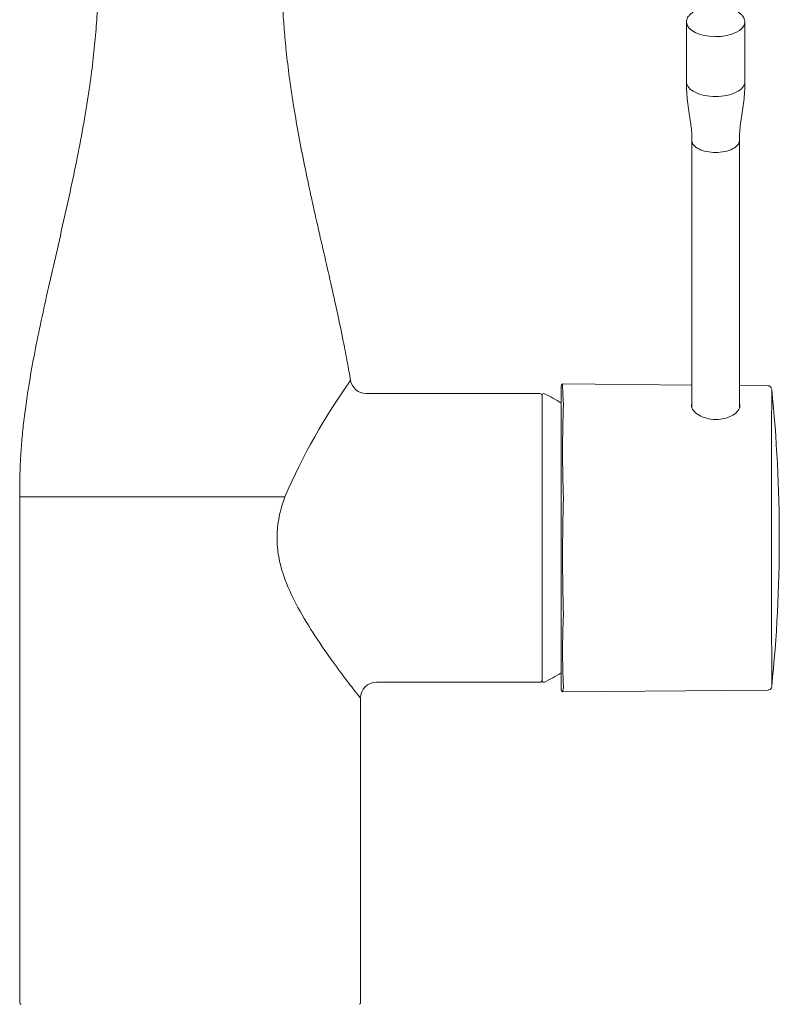
# Model space of a CAD drawing. Units: millimetres. Extents: x 4255.3 to 4265.7, y 1625.8 to 1629.9.
# Drawn here: x 4255.9 to 4256, y 1627.3 to 1627.4 of the extents above; entities that cross this region are included whole.
import ezdxf

# ---------------------------------------------------------------- set-up
doc = ezdxf.new("R2010")
doc.units = ezdxf.units.MM
doc.layers.add('lines', color=2, linetype='Continuous', lineweight=5)

msp = doc.modelspace()

# ---------------------------------------------------------------- linework, layer by layer
at = {"layer": 'lines', "color": 3, "linetype": 'Continuous'}
for p, q in [((4255.959417261764, 1627.399222848816), (4255.959417284397, 1627.391673617931)), ((4255.966781073892, 1627.39167362345), (4255.966781051259, 1627.399222855233)), ((4255.960099119327, 1627.38428224128), (4255.960099119327, 1627.350603350779)), ((4255.966099244101, 1627.350583997907), (4255.966099244101, 1627.38428224128)), ((4255.943599181714, 1627.353308590663), (4255.943599181714, 1627.315060052459)), ((4255.96009911017, 1627.353449815057), (4255.943801608545, 1627.353592040278)), ((4255.969683095926, 1627.353366177421), (4255.966099244101, 1627.353397453019)), ((4255.940911926437, 1627.352380693412), (4255.919003592951, 1627.352380693412)), ((4255.941211926437, 1627.316180693414), (4255.941211926437, 1627.352180693414)), ((4255.896811926437, 1627.339380693413), (4255.875311926437, 1627.339380693413)), ((4255.875311926437, 1627.339380693413), (4255.875311926437, 1627.275580693414)), ((4255.90876802556, 1627.339380693413), (4255.896811926437, 1627.339380693413)), ((4255.920299072525, 1627.315980693413), (4255.940911926437, 1627.315980693413)), ((4255.943801947678, 1627.314776605803), (4255.969683152579, 1627.315002466198)), ((4255.918311926437, 1627.275580693414), (4255.918311926437, 1627.313993055943))]:
    msp.add_line(p, q, dxfattribs=at)
for centre, radius, start, end in [((4255.982134975212, 1627.307638039084), 0.07993938581940208, 144.5085595695332, 156.6039861148765), ((4255.919020508811, 1627.354380693398), 0.002000000001770486, 189.7221622279896, 269.5602943197262), ((4255.943899181714, 1627.353308590663), 0.0003000000000000012, 109.3511950234845, 180), ((4255.969692740032, 1627.352876618265), 0.0004839601558832249, 16.04047972253899, 91.0535891977548), ((4261.414740566262, 1627.335759669934), 5.444594008121043, 179.8199027394853, 180.115278800798), ((4255.787525925701, 1627.334140510901), 0.1836029971851398, 354.1541283056637, 5.871329066887979), ((4261.414740566262, 1627.335759669934), 5.444594008121043, 179.8192229688745, 179.8192366530831), ((4255.940911926437, 1627.352080693413), 0.0003000000000000086, 0, 90), ((4255.941411926437, 1627.352180693414), 0.0002000000000000112, 64.15806723558124, 180), ((4255.93269412855, 1627.334180693414), 0.0202, 57.32629148445789, 64.15806723558124), ((4256.093806719384, 1627.345109871948), 0.1500208203704761, 177.7476660444985, 182.2523339555015), ((4256.183578716677, 1627.331843084176), 0.2397902303820465, 178.23851241274, 181.76148758726), ((4256.035406703033, 1627.319947068731), 0.09161672382513503, 177.1689008087529, 182.8310991912471), ((4255.93269412855, 1627.334180693414), 0.0202, 295.8419327644187, 302.6737085155421), ((4255.920311925983, 1627.313980693926), 0.002000000051147884, 90.29163519882543, 179.5824876101157), ((4255.940911926437, 1627.316280693413), 0.0003000000000000017, 270, 0), ((4255.941411926437, 1627.316180693414), 0.0001999999999999919, 180, 295.8419327644187), ((4255.943899181714, 1627.315060052459), 0.0003000000000000017, 180, 250.6893993612664), ((4255.875511926437, 1627.275580693414), 0.0002000000000000023, 179.9868793686567, 269.9999993850996), ((4255.9181119249, 1627.275580693414), 0.0001999999847012526, 269.9991188476505, 359.9851220769071)]:
    msp.add_arc(centre, radius, start, end, dxfattribs=at)
for start_param, end_param in [(3.149870291931446, 6.256096144737121), (6.256096144737121, 6.283185307179586)]:
    msp.add_ellipse((4255.963099156512, 1627.399222852024), major_axis=(0.003681894747622012, 5.995707819117515e-10), ratio=0.4999997816341757, start_param=start_param, end_param=end_param, dxfattribs=at)
for points, knots in [([(4255.885311437793, 1627.409230697175), (4255.885311899886, 1627.408290878603), (4255.885309845432, 1627.406642315424), (4255.885261118293, 1627.403849321049), (4255.885139046291, 1627.400954089234), (4255.88492414781, 1627.397870861899), (4255.884600047109, 1627.394608872849), (4255.884131271153, 1627.390961326558), (4255.883497175269, 1627.386961052175), (4255.882694716651, 1627.382652192723), (4255.881790030202, 1627.378299374471), (4255.880816742616, 1627.373924100945), (4255.879816915892, 1627.369569772308), (4255.878836095981, 1627.365282190342), (4255.877924863612, 1627.361135232481), (4255.877121981793, 1627.357175125714), (4255.876509819253, 1627.353741390309), (4255.876069432207, 1627.350824738328), (4255.875765961313, 1627.348399748322), (4255.87559046789, 1627.34658890996), (4255.875495576251, 1627.345350177583), (4255.875448330776, 1627.344640973563), (4255.875406487024, 1627.343903239666), (4255.875366905982, 1627.343039856038), (4255.875332727756, 1627.341984775764), (4255.875312812842, 1627.340710769264), (4255.875311818316, 1627.339888165247), (4255.875311926437, 1627.339380693413)], [0, 0, 0, 0, 0.03622733413766625, 0.07534162448591097, 0.1160950069905136, 0.1597641096617561, 0.2061760363029108, 0.2551286265294224, 0.3156612340933159, 0.3778925337578121, 0.4409545608928249, 0.5041641339954153, 0.5679438164205272, 0.6303909701034989, 0.6906614981733139, 0.7479730617899455, 0.8017124945613339, 0.8385343867412833, 0.8730344967916406, 0.9053269933243853, 0.9156643108952034, 0.9257131891204186, 0.9354625760459852, 0.947003557872149, 0.9623199766710562, 0.9804384054263892, 1, 1, 1, 1]), ([(4255.917046718333, 1627.354040349139), (4255.916906819479, 1627.354857607949), (4255.916643310731, 1627.356389344294), (4255.916078539629, 1627.359286520265), (4255.915378510391, 1627.362614183837), (4255.914545548912, 1627.366346205533), (4255.913671321378, 1627.370158024995), (4255.912792482296, 1627.3739939594), (4255.911942934766, 1627.377808106535), (4255.911149759452, 1627.381572308707), (4255.910436108577, 1627.385258232932), (4255.909821489862, 1627.388828707159), (4255.909318094797, 1627.39224707348), (4255.908996157301, 1627.394925365291), (4255.908799167782, 1627.396901038183), (4255.908683549012, 1627.398222868093), (4255.908586819113, 1627.399506061264), (4255.908503807094, 1627.400812191593), (4255.908431815837, 1627.402215412828), (4255.908372346067, 1627.403790616054), (4255.908331276315, 1627.40552409449), (4255.90831274803, 1627.407394856715), (4255.908311950752, 1627.408552845284), (4255.908312203236, 1627.409230696094)], [0, 0, 0, 0, 0.04036753487914869, 0.08954733855708857, 0.1548852848738441, 0.223661521233392, 0.2939617334863155, 0.3644262866660799, 0.4343868647978772, 0.5032357389897401, 0.570433402759997, 0.6354384289510879, 0.6972450393106137, 0.7554562163638373, 0.7798847224961718, 0.803573323435011, 0.8265138303918066, 0.8488000327963088, 0.8736559536432218, 0.9017838573919534, 0.9331050832054134, 0.9669983851770155, 1, 1, 1, 1]), ([(4255.966773971635, 1627.399164972416), (4255.966776935241, 1627.399183524089), (4255.96679292204, 1627.399285803964), (4255.966755153542, 1627.399494316828), (4255.966656263356, 1627.399758947757), (4255.966485574357, 1627.400013247407), (4255.966251888046, 1627.400251243131), (4255.965955063194, 1627.400470488584), (4255.965601236977, 1627.400665686057), (4255.96519844861, 1627.400832554977), (4255.96475574116, 1627.400967976326), (4255.964282001166, 1627.401069867176), (4255.963786253899, 1627.401136747662), (4255.963277795099, 1627.401167651694), (4255.962766126203, 1627.401162140545), (4255.962260831253, 1627.401120326948), (4255.961771348655, 1627.401042875251), (4255.961306770249, 1627.400930955279), (4255.960875640651, 1627.400786132169), (4255.960485933158, 1627.400610268337), (4255.960144947466, 1627.400405288105), (4255.959860279584, 1627.400173696414), (4255.959638201674, 1627.399917802894), (4255.959490460389, 1627.39964618425), (4255.959418216342, 1627.39939814017), (4255.959423632626, 1627.399260782139), (4255.959426429501, 1627.399204818898)], [0, 0, 0, 0, 0.007654599976987688, 0.04919067194294709, 0.09056866684721492, 0.1326619000943392, 0.1759624489515795, 0.2202322261080472, 0.2649437091663987, 0.3096792424401753, 0.3543005367487775, 0.3988012540228412, 0.4432086079170677, 0.4875579178088997, 0.5318849830943216, 0.576223419879173, 0.6205994365330961, 0.6650513756791036, 0.7096208978169413, 0.7543510717126739, 0.7992749593699697, 0.8443786547647413, 0.8894314149272153, 0.9338831837507988, 0.9770917596376628, 1, 1, 1, 1]), ([(4255.95941722017, 1627.391675835896), (4255.959417768119, 1627.391366294708), (4255.959420412858, 1627.390851640334), (4255.959463405249, 1627.390044741779), (4255.959531437258, 1627.389340061413), (4255.95960573238, 1627.388751544692), (4255.959678754942, 1627.388245620074), (4255.959762892287, 1627.387702935803), (4255.959871617108, 1627.387026696267), (4255.959996205643, 1627.386190460759), (4255.960092172607, 1627.385236205228), (4255.960097333766, 1627.384639553062), (4255.960099047971, 1627.384280099094)], [0, 0, 0, 0, 0.1081756413816242, 0.2136011624581491, 0.3075196443613642, 0.385613369555209, 0.446114466510157, 0.5089154004170193, 0.6071289846621255, 0.727212752911202, 0.8614491513429211, 1, 1, 1, 1]), ([(4255.95941722017, 1627.391675807271), (4255.959417284801, 1627.391434827967), (4255.959513114972, 1627.391193943736), (4255.959881990711, 1627.390748672699), (4255.960154891141, 1627.390544461089), (4255.960836483868, 1627.390203665441), (4255.961244907987, 1627.390067215491), (4255.9621354515, 1627.389882777642), (4255.962617220504, 1627.389834862307), (4255.963099179138, 1627.389834861466)], [0, 0, 0, 0, 0.25, 0.25, 0.5, 0.5, 0.75, 0.75, 1, 1, 1, 1]), ([(4255.963099179138, 1627.389834861466), (4255.963581137965, 1627.389834863094), (4255.964062907161, 1627.389882779253), (4255.964953450973, 1627.390067218494), (4255.965361875197, 1627.390203669004), (4255.966043467983, 1627.390544465202), (4255.966316368366, 1627.390748676797), (4255.966685243832, 1627.391193946999), (4255.966781073777, 1627.391434830409), (4255.966781091725, 1627.391675808429)], [0, 0, 0, 0, 0.25, 0.25, 0.5, 0.5, 0.75, 0.75, 1, 1, 1, 1]), ([(4255.966099263924, 1627.384280098928), (4255.966100189891, 1627.384599663225), (4255.966104105266, 1627.385176383025), (4255.96619213913, 1627.386181103297), (4255.966350853195, 1627.387251092105), (4255.966536507563, 1627.388392915339), (4255.966691500618, 1627.389538269995), (4255.966775744972, 1627.390659145388), (4255.966780116151, 1627.391314024925), (4255.966781091725, 1627.391675835747)], [0, 0, 0, 0, 0.1173541346977093, 0.2508092377474054, 0.3985220547854628, 0.5557830076253389, 0.7151605658126854, 0.8671314382524838, 1, 1, 1, 1]), ([(4255.963099181715, 1627.382780045024), (4255.962313771513, 1627.382780045024), (4255.961533197631, 1627.382941706185), (4255.960422455102, 1627.383497072681), (4255.960099126073, 1627.383887358232), (4255.960099119327, 1627.384280068682), (4255.960099119327, 1627.38428007403), (4255.960099119327, 1627.384280079376)], [0, 0, 0, 0, 0.25, 0.25, 0.5, 0.5, 0.5000034043315935, 0.5000034043315935, 0.5000034043315935, 0.5000034043315935]), ([(4255.966099244101, 1627.3842800891), (4255.966099250847, 1627.383887379706), (4255.96577592785, 1627.383497087211), (4255.964665182714, 1627.382941709874), (4255.963884600505, 1627.382780045024), (4255.963099181715, 1627.382780045024)], [0.4999999999999999, 0.4999999999999999, 0.4999999999999999, 0.4999999999999999, 0.75, 0.75, 1, 1, 1, 1]), ([(4255.943800942924, 1627.353592046879), (4255.943799685319, 1627.353591688538), (4255.943796961509, 1627.353587725366), (4255.943792725207, 1627.353566398141), (4255.943789443009, 1627.353515288273), (4255.943788047131, 1627.35341996093), (4255.943789843193, 1627.35328073278), (4255.943794130143, 1627.353122277841), (4255.943799223322, 1627.352973564096), (4255.943803903096, 1627.352850870768), (4255.943809678795, 1627.352717029022), (4255.943818525384, 1627.35252313365), (4255.943832416505, 1627.352252671194), (4255.943853379879, 1627.351883657148), (4255.943872977642, 1627.35153914248), (4255.943887241127, 1627.351278877809), (4255.943894474289, 1627.351143868062), (4255.943898570494, 1627.351065433732), (4255.943900723311, 1627.35102565448), (4255.943901799676, 1627.351005768129)], [0.3326610627366659, 0.3326610627366659, 0.3326610627366659, 0.3326610627366659, 0.3585030104917429, 0.394301686832762, 0.4477472533696684, 0.5009762404586651, 0.5629221696722312, 0.6248364493339572, 0.6558277828158984, 0.6868642362378882, 0.7179640330398783, 0.7491463142474974, 0.811806794996201, 0.8745047728459933, 0.937204217006919, 0.9685997875600402, 0.9842996113345089, 0.9921501306343895, 1, 1, 1, 1]), ([(4255.966108054226, 1627.351077161528), (4255.966135170206, 1627.351000043302), (4255.966149168, 1627.350920191348), (4255.966149248336, 1627.350439616398), (4255.965823599392, 1627.349993778646), (4255.964686579925, 1627.349319169393), (4255.963894269559, 1627.349111264465), (4255.962300637003, 1627.349124052368), (4255.961505322071, 1627.34934732945), (4255.960380920561, 1627.350031422697), (4255.960049453345, 1627.350480561336), (4255.960049122153, 1627.350972377821), (4255.960065142538, 1627.351058021934), (4255.960096145211, 1627.351139996662)], [0.2242907442969621, 0.2242907442969621, 0.2242907442969621, 0.2242907442969621, 0.25, 0.25, 0.375, 0.375, 0.5, 0.5, 0.625, 0.625, 0.75, 0.75, 0.7775067659755873, 0.7775067659755873, 0.7775067659755873, 0.7775067659755873]), ([(4255.918311925347, 1627.313980694701), (4255.918311820261, 1627.313980819322), (4255.918125691841, 1627.314206760679), (4255.917461612697, 1627.3150417198), (4255.916979404971, 1627.315656596128), (4255.915850548295, 1627.317143082014), (4255.915188733492, 1627.318034414077), (4255.913797253281, 1627.319989518709), (4255.913064195934, 1627.321055587002), (4255.91157963551, 1627.323368397078), (4255.910828607889, 1627.324608862966), (4255.909465268965, 1627.327218157104), (4255.90884038761, 1627.32860201417), (4255.908168899537, 1627.330860241824), (4255.907996898779, 1627.331625663116), (4255.907785516086, 1627.33318717832), (4255.90774765778, 1627.333993492947), (4255.90785837522, 1627.336369705333), (4255.908230043839, 1627.337917323896), (4255.90876802556, 1627.339380693413)], [0.5004407528860404, 0.5004407528860404, 0.5004407528860404, 0.5004407528860404, 0.5624999999999997, 0.5624999999999997, 0.6249999999999998, 0.6249999999999998, 0.6874999999999998, 0.6874999999999998, 0.7499999999999998, 0.7499999999999998, 0.8124999999999999, 0.8124999999999999, 0.8749999999999999, 0.8749999999999999, 0.9062499999999999, 0.9062499999999999, 0.9374999999999999, 0.9374999999999999, 1, 1, 1, 1]), ([(4255.970157578328, 1627.324805183842), (4255.970159107547, 1627.323731954503), (4255.970160777306, 1627.322741009383), (4255.970163178541, 1627.320908931254), (4255.970164885984, 1627.32006050278), (4255.970170290375, 1627.318563437201), (4255.970173717373, 1627.317912797155), (4255.970178409431, 1627.316813302309), (4255.970179555618, 1627.316365627625), (4255.970179535623, 1627.315725622385), (4255.970178383625, 1627.315535952885), (4255.970175418035, 1627.315443555279), (4255.970174701712, 1627.315432643473), (4255.970173940673, 1627.315430502026)], [0, 0, 0, 0, 0.06250000000000004, 0.06250000000000004, 0.1250000000000001, 0.1250000000000001, 0.1875000000000001, 0.1875000000000001, 0.2500000000000001, 0.2500000000000001, 0.3125000000000001, 0.3125000000000001, 0.3295143419275897, 0.3295143419275897, 0.3295143419275897, 0.3295143419275897]), ([(4255.969682152439, 1627.31500798567), (4255.969696563819, 1627.315006144958), (4255.969764388965, 1627.314997838989), (4255.969886303603, 1627.315040144095), (4255.970007906796, 1627.315117952837), (4255.970088382359, 1627.315208895538), (4255.970133978287, 1627.31528986865), (4255.970153560434, 1627.315342505074), (4255.97015745248, 1627.315357175334), (4255.970157721568, 1627.315358197106)], [0, 0, 0, 0, 0.05990714724228827, 0.3272682600922151, 0.540937120622363, 0.7216220049184799, 0.8735821752805241, 0.9923995835921727, 1, 1, 1, 1])]:
    msp.add_open_spline(points, degree=3, knots=knots, dxfattribs=at)
msp.add_open_spline([(4255.943901799676, 1627.315421944874), (4255.94385491503, 1627.314954650411), (4255.943817667006, 1627.314746394338), (4255.943799908237, 1627.314781234855)], degree=3, dxfattribs=at)

doc.saveas('drawing.dxf')
